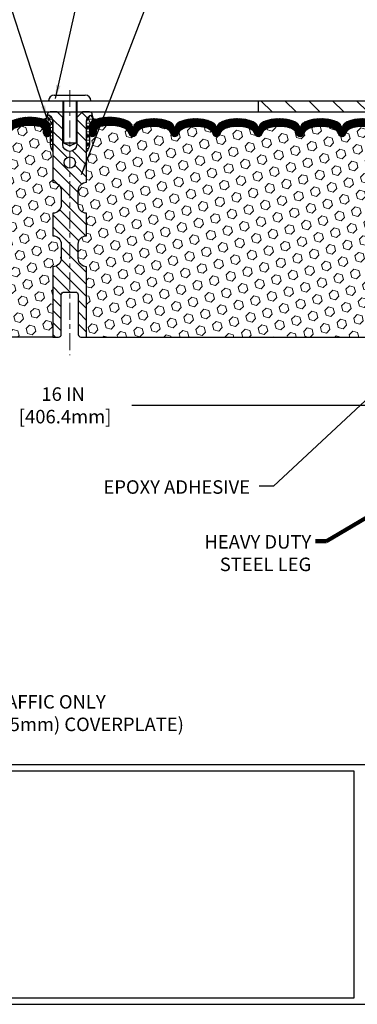
# Model space of a CAD drawing. Extents: x 13 to 3254, y -728 to 1977.
# Drawn here: x 312 to 319, y -721 to -699 of the extents above; entities that cross this region are included whole.
import ezdxf

# ---------------------------------------------------------------- set-up
doc = ezdxf.new("R2010")
doc.units = 0
doc.header["$LTSCALE"] = 5
doc.header["$MEASUREMENT"] = 0
doc.linetypes.add('CENTERX2', pattern=[4, 2.5, -0.5, 0.5, -0.5])
doc.layers.get('DEFPOINTS').update_dxf_attribs({"linetype": 'CONTINUOUS'})
for name, color, linetype, lineweight in [('CENTERLINE - L', 1, 'CENTERX2', 18), ('CORNER BEAD - H', 50, 'CONTINUOUS', 15), ('CORNER BEAD - L', 52, 'CONTINUOUS', 25), ('COVER PLATE - L', 7, 'CONTINUOUS', 25), ('DIMS', 50, 'CONTINUOUS', 25), ('FOAM INSERT - H', 150, 'CONTINUOUS', 9), ('FOAM INSERT - L', 152, 'CONTINUOUS', 25), ('SILICONE BELLOWS - H', 20, 'CONTINUOUS', 13), ('SILICONE BELLOWS - L', 22, 'CONTINUOUS', 13), ('SPLINE - H', 253, 'CONTINUOUS', 5), ('SPLINE - L', 7, 'CONTINUOUS', 25), ('TBLOCK-T5', 111, 'CONTINUOUS', 30), ('TEXT - 4', 241, 'CONTINUOUS', 25)]:
    doc.layers.add(name, color=color, linetype=linetype, lineweight=lineweight)
doc.layers.add('SCREW-L', color=1, linetype='CONTINUOUS')
doc.styles.add('ROMANS', font='romans', dxfattribs={"width": 0.9})
doc.dimstyles.get("Standard").update_dxf_attribs({"dimtxt": 0.18, "dimasz": 0.18, "dimexe": 0.18, "dimexo": 0.0625, "dimgap": 0.09, "dimtad": 0, "dimtih": 1, "dimtoh": 1, "dimdec": 4, "dimzin": 0, "dimdsep": 46, "dimtxsty": 'Standard', "dimcen": 0.09, "dimadec": 0, "dimazin": 0, "dimtfac": 1, "dimtdec": 4, "dimtofl": 0, "dimtmove": 0, "dimatfit": 3, "dimfxl": 1, "dimtolj": 1, "dimtzin": 0, "dimarcsym": 0})
pattern_1 = [(45, (309.570387727128, -708.9916038609882), (-0.1354874013976945, 0.1354874013976945), [0.110625, -0.22125]), (165, (309.570387727128, -708.9916038609882), (-0.04959183080429551, -0.18507923220199), [0.110625, -0.22125]), (105, (309.6486114147968, -708.9133801733195), (-0.18507923220199, -0.04959183080429543), [0.110625, -0.22125])]
pattern_2 = [(45, (307.2644460819155, -708.4633013653503), (-0.01590990257669732, 0.01590990257669732), []), (135, (307.2644460819155, -708.4633013653503), (-0.01590990257669732, -0.01590990257669732), [])]
pattern_3 = [(0, (309.570387727128, -708.9916038609882), (0, 0.09375), []), (59.99999999999999, (309.570387727128, -708.9916038609882), (-0.08118988160479113, 0.04687500000000001), []), (120, (309.570387727128, -708.9916038609882), (-0.08118988160479113, -0.04687499999999998), [])]

# ---------------------------------------------------------------- blocks, each defined once
blk = doc.blocks.new('*D60')
at = {"layer": 'DEFPOINTS', "color": 0, "transparency": 16777216}
for p in [(304.950831429839, -706.3963659162897), (320.950831429839, -707.4740193349459), (320.950831429839, -713.0417945005397)]:
    blk.add_point(p, dxfattribs=at)
at = {"layer": 'DIMS', "color": 0, "lineweight": -2, "transparency": 16777216}
for p, q in [((304.950831429839, -706.6963659162897), (304.950831429839, -707.7740193349458)), ((320.950831429839, -712.7417945005398), (320.950831429839, -707.1740193349459)), ((305.250831429839, -707.4740193349459), (311.2768083384177, -707.4740193349459)), ((320.650831429839, -707.4740193349459), (314.3268083384177, -707.4740193349459))]:
    blk.add_line(p, q, dxfattribs=at)
at = {"layer": 'DIMS', "color": 0, "transparency": 16777216}
for points in [[(305.250831429839, -707.4240193349459), (305.250831429839, -707.5240193349458), (304.950831429839, -707.4740193349459)], [(320.650831429839, -707.4240193349459), (320.650831429839, -707.5240193349458), (320.950831429839, -707.4740193349459)]]:
    blk.add_solid(points, dxfattribs=at)
at = {"layer": 'DIMS', "color": 0, "transparency": 16777216, "insert": (312.8018083384177, -707.4740193349459), "char_height": 0.3, "attachment_point": 5}
blk.add_mtext('\\A1;16 IN\\P [406.4mm]', dxfattribs=at)
blk = doc.blocks.new('*D61')
at = {"layer": 'DEFPOINTS', "color": 0, "transparency": 16777216}
for p in [(330.4508314298365, -697.0357863165697), (304.950831429839, -697.5410401440159), (330.4508314298365, -700.8965501972806)]:
    blk.add_point(p, dxfattribs=at)
at = {"layer": 'DIMS', "color": 0, "lineweight": -2, "transparency": 16777216}
for p, q in [((304.950831429839, -697.241040144016), (304.950831429839, -696.7357863165697)), ((330.4508314298365, -700.5965501972806), (330.4508314298365, -696.7357863165697)), ((305.250831429839, -697.0357863165697), (315.7411705764063, -697.0357863165697)), ((330.1508314298365, -697.0357863165697), (318.8411705764063, -697.0357863165697))]:
    blk.add_line(p, q, dxfattribs=at)
at = {"layer": 'DIMS', "color": 0, "transparency": 16777216}
for points in [[(305.250831429839, -696.9857863165697), (305.250831429839, -697.0857863165696), (304.950831429839, -697.0357863165697)], [(330.1508314298365, -696.9857863165697), (330.1508314298365, -697.0857863165696), (330.4508314298365, -697.0357863165697)]]:
    blk.add_solid(points, dxfattribs=at)
at = {"layer": 'DIMS', "color": 0, "transparency": 16777216, "insert": (317.2911705764063, -697.0357863165697), "char_height": 0.3, "attachment_point": 5}
blk.add_mtext('\\A1;25 1/2 IN\\P [647.7mm]', dxfattribs=at)

msp = doc.modelspace()

# ---------------------------------------------------------------- hatches: boundary and pattern name
at = {"layer": 'CORNER BEAD - H'}
h = msp.add_hatch(dxfattribs=at)
h.set_pattern_fill('NET3', color=256, scale=0.75, style=0)
h.set_pattern_definition(pattern_3)
edge = h.paths.add_edge_path()
edge.add_arc((312.362116714387, -701.0339389834929), 0.08964609053158931, -82.74651918532032, 8.266296627766792, ccw=False)
edge.add_arc((312.3133314298562, -701.3136227858166), 0.1999999999815251, -1.693592821538914e-09, 72.51118242708168, ccw=False)
edge.add_line((312.5133314298378, -701.3136227858225), (312.513331429838, -701.6823059611717))
edge.add_arc((312.7726003058602, -701.6642622896263), 0.2598959871884253, 183.9810485659104, 220.7902489381422)
edge.add_line((312.575831429838, -701.8340501972806), (312.575831429838, -701.1725868617635))
edge.add_arc((312.42999929198, -701.1655577832715), 0.1460014396391361, 357.2404910909101, 441.7967851935115)
h = msp.add_hatch(dxfattribs=at)
h.set_pattern_fill('NET3', color=256, scale=0.75, style=0)
h.set_pattern_definition(pattern_3)
edge = h.paths.add_edge_path()
edge.add_arc((313.539546145291, -701.0339389834929), 0.08964609053158931, 171.7337033722332, 262.7465191853202)
edge.add_arc((313.5883314298217, -701.3136227858166), 0.1999999999815251, 107.4888175729184, 180.0000000016936)
edge.add_line((313.3883314298401, -701.3136227858225), (313.3883314298399, -701.6823059611717))
edge.add_arc((313.1290625538177, -701.6642622896263), 0.2598959871884253, 319.2097510618579, 356.0189514340896, ccw=False)
edge.add_line((313.3258314298399, -701.8340501972806), (313.3258314298399, -701.1725868617635))
edge.add_arc((313.4716635676979, -701.1655577832715), 0.1460014396391361, 98.20321480648852, 182.7595089090899, ccw=False)
at = {"layer": 'COVER PLATE - L'}
h = msp.add_hatch(dxfattribs=at)
h.set_pattern_fill('ANSI31', color=252, scale=3, angle=90, style=0)
h.set_pattern_definition([(135, (309.570387727128, -708.9916038609882), (-0.2651650429449554, -0.2651650429449553), [])])
h.paths.add_polyline_path([(317.138331429839, -700.7090501972806), (317.138331429839, -700.9590501972806), (330.4508314298365, -700.9590501972805), (330.4508314298365, -700.8965501972806), (329.3874660886581, -700.7090501972806)])
at = {"layer": 'FOAM INSERT - H'}
h = msp.add_hatch(dxfattribs=at)
h.set_pattern_fill('HEX', color=256, scale=0.885, angle=45, style=0)
h.set_pattern_definition(pattern_1)
h.paths.add_polyline_path([(312.763331429838, -703.8965501972806, 0.4142135623730945), (312.575831429838, -703.7090501972806), (312.575831429838, -703.2090501972806, 0.4142135623730951), (312.763331429838, -703.0215501972806), (312.763331429838, -702.7090501972806, 0.4142135623730951), (312.575831429838, -702.5215501972806), (312.575831429838, -701.8340501972806, -0.1620058556709591), (312.513331429838, -701.6823059611717), (312.513331429838, -701.4603752136487, -0.3419987132081228), (312.4781751798236, -701.505761737241, -0.46780857534286), (312.3612388640493, -701.4218468199657), (312.3578367204577, -701.3754644386557, 0.3204891429398464), (312.2835218204168, -701.2860638661224, 0.1515125627001505), (311.7624428840166, -701.3088738571624, 0.2401970623374334), (311.6379623697248, -701.4412020220612, -0.3334465032238967), (311.5479516830027, -701.5087386900381, -0.3334465032239592), (311.4663068569079, -701.4474790806206, 0.2401970623375375), (311.3533959314204, -701.3274498884872, 0.1739659871523562), (310.8140369704444, -701.3274498884977, 0.2401970623184536), (310.7011260449653, -701.4474790806231, -0.7503183281212338), (310.5378363927765, -701.4474790806231, 0.2401970623184771), (310.4249254672973, -701.3274498884977, 0.173965987156824), (309.8855665063083, -701.327449888492, 0.2401970623288415), (309.7726555808246, -701.4474790806215, -0.7503183281350242), (309.6093659286349, -701.4474790806215, 0.2401970623288501), (309.4964550031511, -701.327449888492, 0.1739659871522363), (308.9570960421755, -701.3274498884929, 0.2401970623270778), (308.8441851166926, -701.4474790806217, -0.3334465032188591), (308.7625402905979, -701.5087386900378, -0.3334465032239601), (308.6808954645031, -701.4474790806206, 0.2401970623375349), (308.5679845390156, -701.3274498884872, 0.1739659871523558), (308.0286255780396, -701.3274498884977, 0.2401970623184558), (307.9157146525604, -701.447479080623, -0.7503183281212308), (307.7524250003716, -701.447479080623, 0.2401970623184762), (307.6395140748924, -701.3274498884977, 0.1739659871568256), (307.1001551139034, -701.3274498884917, 0.2401970623288388), (306.9872441884197, -701.4474790806215, -0.7503183281350244), (306.8239545362301, -701.4474790806215, 0.2401970623288503), (306.7110436107463, -701.3274498884917, 0.1739659871522367), (306.1716846497707, -701.3274498884929, 0.2401970623271147), (306.0587737242877, -701.4474790806217, -0.3334465032187728), (305.977128898193, -701.5087386900378, -0.333446503218682), (305.8871182114711, -701.4412020220626, 0.2401970623268381), (305.7626376971843, -701.3088738571686, 0.1509661278048371), (305.2433787282914, -701.2855876525783, 0.3210783305081995), (305.1688571017864, -701.3750423172545), (305.1654239956281, -701.4218468199562, -0.467808575494534), (305.0484876798228, -701.5057617372105, -0.3419987130707043), (305.013331429839, -701.4603752136348), (305.013331429839, -701.6823059611717, -0.07061630252967525), (304.9980696358724, -701.7537411589941), (304.9967517987828, -702.0674145220074), (304.9797746982002, -702.1807976603237), (304.9964782686982, -702.2797407657418), (305.0028898138806, -702.4911206319358), (305.0221208023598, -702.6512561536894), (305.0028898138806, -702.7153099180824), (305.0157092571774, -702.9330944942523), (305.0221208023598, -703.0758869444304), (305.0028898138806, -703.3192925820491), (305.0157092571774, -703.5242677382668), (305.0028898138806, -703.8637551332464), (305.0028898138806, -703.9387472592385), (305.0221208023598, -704.1373154839363), (305.0028898138806, -704.2526113712257), (305.0221208023598, -704.4255585344755), (305.0093013590629, -704.5536660632612), (305.0285287004743, -704.8162902738951), (305.0096086598194, -704.9590501972815), (305.0131050269512, -705.0955313748026), (305.0100487102569, -705.2269040307175), (305.0161613436456, -705.3827180614529), (304.9978233407601, -705.5018699538851), (305.0131050269512, -705.6668495382147), (304.9825417572886, -705.776835877053), (304.9978233407601, -705.9020981892626), (304.9851588453016, -705.9590501972804), (312.575831429838, -705.9590501972806), (312.575831429838, -704.3965501972806, 0.4142135623730951), (312.763331429838, -704.2090501972806)])
h = msp.add_hatch(dxfattribs=at)
h.set_pattern_fill('HEX', color=256, scale=0.885, angle=45, style=0)
h.set_pattern_definition(pattern_1)
edge = h.paths.add_edge_path()
edge.add_arc((313.3258314298399, -703.8965501972806), 0.1875, 90, 180, ccw=False)
edge.add_line((313.3258314298399, -703.7090501972806), (313.3258314298399, -703.2090501972806))
edge.add_arc((313.3258314298399, -703.0215501972806), 0.1875, 180, 270, ccw=False)
edge.add_line((313.1383314298399, -703.0215501972806), (313.1383314298399, -702.7090501972806))
edge.add_arc((313.3258314298399, -702.7090501972806), 0.1875, 90, 180, ccw=False)
edge.add_line((313.3258314298399, -702.5215501972806), (313.3258314298399, -701.8340501972806))
edge.add_arc((313.1290625538177, -701.6642622896262), 0.2598959871884147, 319.2097510618626, 356.0189514340896)
edge.add_line((313.3883314298399, -701.6823059611717), (313.3883314298399, -701.4603752136487))
edge.add_arc((313.43520642984, -701.4603752136487), 0.04687500000011369, 179.9999999999653, 255.5224878321896)
edge.add_arc((313.4469251798283, -701.4149886900462), 0.0937500000109145, 255.5224878321893, 355.8048724009211)
edge.add_line((313.5404239956286, -701.4218468199657), (313.5438261392202, -701.3754644386559))
edge.add_arc((313.6435582093962, -701.3827797772354), 0.1000000000006303, 104.72451011869569, 175.8048724011354, ccw=False)
edge.add_arc((313.84190737922, -702.137526296057), 0.8803747182244794, 70.26249738019521, 104.7245101188557, ccw=False)
edge.add_arc((314.0716776916119, -701.4971237970439), 0.2000000000000192, 16.23686253532378, 70.26249738018947, ccw=False)
edge.add_arc((314.3537111766752, -701.4149886900385), 0.09374999999956606, 196.2368625353216, 270)
edge.add_arc((314.3537111766752, -701.4237020935504), 0.08503659648755502, 270, 343.763137464706)
edge.add_arc((314.609531631773, -701.498203319704), 0.1814114058409252, 109.7375026197821, 163.7631374646926, ccw=False)
edge.add_arc((314.8179464087307, -702.0790849079548), 0.7985500765001834, 70.26249737796132, 109.7375026197947, ccw=False)
edge.add_arc((315.026361185711, -701.4982033197124), 0.1814114058412323, 16.236862537251397, 70.2624973779428, ccw=False)
edge.add_arc((315.282181640807, -701.42370209355), 0.08503659648798537, 196.2368625372076, 343.7631374627817)
edge.add_arc((315.5380020959026, -701.4982033197122), 0.1814114058408466, 109.73750262198311, 163.7631374627875, ccw=False)
edge.add_arc((315.7464168728833, -702.0790849079548), 0.798550076500122, 70.26249737921052, 109.73750262204081, ccw=False)
edge.add_arc((315.954831649851, -701.4982033197078), 0.1814114058410505, 16.236862536212186, 70.26249737921921, ccw=False)
edge.add_arc((316.2106521049482, -701.4237020935501), 0.08503659648796211, 196.236862536195, 343.763137463805)
edge.add_arc((316.466472560045, -701.4982033197076), 0.1814114058407047, 109.73750262074051, 163.7631374638403, ccw=False)
edge.add_arc((316.6748873370131, -702.0790849079548), 0.7985500765002305, 70.26249737898507, 109.73750262079429, ccw=False)
edge.add_arc((316.8833021139832, -701.4982033197085), 0.1814114058409599, 16.23686253637021, 70.26249737898002, ccw=False)
edge.add_arc((317.1391225690802, -701.4237020935498), 0.08503659648820636, 196.2368625364861, 269.9999999998851)
edge.add_arc((317.13912256908, -701.4237020935503), 0.08503659648758344, 270, 343.7631374646875)
edge.add_arc((317.3949430241777, -701.4982033197039), 0.1814114058407217, 109.73750261974959, 163.7631374647207, ccw=False)
edge.add_arc((317.6033578011358, -702.0790849079548), 0.7985500765001607, 70.2624973779728, 109.7375026198082, ccw=False)
edge.add_arc((317.8117725781158, -701.4982033197124), 0.1814114058412783, 16.236862537237812, 70.26249737792892, ccw=False)
edge.add_arc((318.0675930332119, -701.4237020935499), 0.08503659648797741, 196.2368625371892, 343.7631374627817)
edge.add_arc((318.3234134883077, -701.4982033197122), 0.1814114058410103, 109.73750262202469, 163.7631374628025, ccw=False)
edge.add_arc((318.531828265288, -702.0790849079548), 0.7985500765001906, 70.2624973792004, 109.73750262203029, ccw=False)
edge.add_arc((318.7402430422563, -701.4982033197074), 0.1814114058405876, 16.236862536143917, 70.26249737928123, ccw=False)
edge.add_arc((318.996063497353, -701.4237020935499), 0.08503659648797006, 196.2368625362134, 343.7631374637867)
edge.add_arc((319.2518839524498, -701.4982033197074), 0.1814114058406183, 109.73750262073571, 163.7631374638697, ccw=False)
edge.add_arc((319.460298729418, -702.0790849079548), 0.7985500765002229, 70.26249737898888, 109.73750262079889, ccw=False)
edge.add_arc((319.668713506388, -701.4982033197083), 0.1814114058409331, 16.23686253634429, 70.262497378977, ccw=False)
edge.add_arc((319.9245339614849, -701.4237020935499), 0.08503659648804952, 196.2368625363972, 269.9999999999617)
edge.add_arc((319.9245339614849, -701.4149886900381), 0.09374999999994316, 270, 343.7631374635916)
edge.add_arc((320.2065674465471, -701.4971237970489), 0.2000000000000934, 109.73750262103081, 163.7631374635982, ccw=False)
edge.add_arc((320.4363377589527, -702.137526296057), 0.8803747182244314, 75.39792307669529, 109.73750262103181, ccw=False)
edge.add_arc((320.6330736877149, -701.382357655834), 0.1000000000011195, 4.195127598729528, 75.39792307668199, ccw=False)
edge.add_line((320.7328057578914, -701.3750423172545), (320.7362388640497, -701.4218468199559))
edge.add_arc((320.8297376798391, -701.4149886900381), 0.09374999999998312, 184.1951275986981, 284.4775121960133)
edge.add_arc((320.8414564298499, -701.4603752136348), 0.04687499998909724, 284.4775121959727, 359.9999999999653)
edge.add_line((320.888331429839, -701.4603752136348), (320.888331429839, -701.6823059611717))
edge.add_arc((321.1476003058609, -701.6642622896262), 0.2598959871882024, 183.9810485659264, 200.1382916812942)
edge.add_line((320.9035932238056, -701.7537411589941), (320.9049110608951, -702.0674145220074))
edge.add_line((320.9049110608951, -702.0674145220074), (320.9218881614777, -702.1807976603237))
edge.add_line((320.9218881614777, -702.1807976603237), (320.9051845909797, -702.2797407657418))
edge.add_line((320.9051845909797, -702.2797407657418), (320.8987730457973, -702.4911206319358))
edge.add_line((320.8987730457973, -702.4911206319358), (320.8795420573181, -702.6512561536894))
edge.add_line((320.8795420573181, -702.6512561536894), (320.8987730457973, -702.7153099180824))
edge.add_line((320.8987730457973, -702.7153099180824), (320.8859536025005, -702.9330944942523))
edge.add_line((320.8859536025005, -702.9330944942523), (320.8795420573181, -703.0758869444304))
edge.add_line((320.8795420573181, -703.0758869444304), (320.8987730457973, -703.3192925820491))
edge.add_line((320.8987730457973, -703.3192925820491), (320.8859536025005, -703.5242677382668))
edge.add_line((320.8859536025005, -703.5242677382668), (320.8987730457973, -703.8637551332464))
edge.add_line((320.8987730457973, -703.8637551332464), (320.8987730457973, -703.9387472592385))
edge.add_line((320.8987730457973, -703.9387472592385), (321.0964808366334, -704.0297867170369))
edge.add_line((321.0964808366334, -704.0297867170369), (321.1220141593467, -704.2994079710032))
edge.add_line((321.1220141593467, -704.2994079710032), (321.1262697131324, -704.4869377594872))
edge.add_line((321.1262697131324, -704.4869377594872), (321.1347808207038, -704.6676731930282))
edge.add_line((321.1347808207038, -704.6676731930282), (321.160690136121, -704.8526585934472))
edge.add_line((321.160690136121, -704.8526585934472), (321.1428732091271, -705.0547533518295))
edge.add_line((321.1428732091271, -705.0547533518296), (321.1428732091272, -705.255785972109))
edge.add_line((321.1428732091272, -705.255785972109), (321.1405275273719, -705.4019904247679))
edge.add_line((321.1405275273719, -705.4019904247679), (321.1446848103369, -705.4905104104017))
edge.add_line((321.1446848103369, -705.4905104104015), (321.1505896048466, -705.5820563260653))
edge.add_line((321.1505896048466, -705.5820563260653), (321.1550758814274, -705.6668495382147))
edge.add_line((321.1550758814274, -705.6668495382147), (321.1389893754011, -705.7768358770529))
edge.add_line((321.1389893754011, -705.776835877053), (321.1492887856432, -705.8777777873051))
edge.add_line((321.1492887856432, -705.877777787305), (321.1519269425324, -705.9590501972802))
edge.add_line((321.1519269425324, -705.9590501972804), (313.3258314298399, -705.9590501972806))
edge.add_line((313.3258314298399, -705.9590501972806), (313.3258314298399, -704.3965501972806))
edge.add_arc((313.3258314298399, -704.2090501972806), 0.1875, 180, 270, ccw=False)
edge.add_line((313.1383314298399, -704.2090501972806), (313.1383314298399, -703.8965501972806))
at = {"layer": 'SILICONE BELLOWS - H'}
h = msp.add_hatch(dxfattribs=at)
h.set_pattern_fill('ANSI37', color=256, scale=0.18, style=0)
h.set_pattern_definition(pattern_2)
h.paths.add_polyline_path([(309.8070106670168, -701.1726225578782, 0.3125155002402166), (309.6923519602338, -701.3444832093467), (309.6910107547297, -701.4149886900381), (309.6896695492256, -701.3381510781678, 0.3029623688047953), (309.5750108424377, -701.1726225578692, 0.1905853392789388), (308.8785402028907, -701.1726225578676, 0.3125155002459269), (308.7638814961019, -701.3444832093405), (308.7625402905978, -701.4149886900381), (308.7611990850937, -701.3381510781644, 0.3029623688115071), (308.6465403783017, -701.1726225578639, 0.1905853392804947), (307.9500697387517, -701.1726225578809, 0.3125155002381111), (307.83541103197, -701.3444832093492), (307.834069826466, -701.4149886900381), (307.8327286209619, -701.3381510781701, 0.3029623688052761), (307.7180699141735, -701.1726225578714, 0.1905853392839265), (307.0215992746119, -701.1726225578782, 0.3125155002402166), (306.9069405678289, -701.3444832093467), (306.9055993623248, -701.4149886900381), (306.9042581568207, -701.3381510781678, 0.3029623688047942), (306.7895994500328, -701.1726225578692, 0.1905853392789388), (306.0931288104858, -701.1726225578676, 0.3125155002456904), (305.978470103697, -701.3444832093404), (305.9771288981929, -701.4149886900381), (305.9756502640379, -701.3302777960233, 0.3029623688017024), (305.849242879395, -701.1477881454658, 0.1716376834192233), (305.1536025386226, -701.1222530551607, 0.3279315403770144), (305.0133314298387, -701.3131259436342), (305.013331429839, -701.4603752136348, 0.3419987130697532), (305.0484876798226, -701.5057617372105, 0.5738536333582078), (305.1699379049228, -701.3987261472608, -0.3879686620199225), (305.2433787282914, -701.2855876525783, -0.1509661278048371), (305.7626376971843, -701.3088738571686, -0.24019706232685), (305.8871182114711, -701.4412020220626, 0.333446503218751), (305.977128898193, -701.5087386900378, 0.3334465032187289), (306.0587737242877, -701.4474790806217, -0.2401970623269511), (306.1716846497706, -701.3274498884929, -0.1739659871522736), (306.7110436107463, -701.3274498884917, -0.2401970623288747), (306.8239545362301, -701.4474790806215, 0.7503183281350391), (306.9872441884197, -701.4474790806215, -0.2401970623289513), (307.1001551139035, -701.3274498884917, -0.1739659871568149), (307.6395140748925, -701.3274498884977, -0.2401970623183443), (307.7524250003716, -701.447479080623, 0.7503183281211062), (307.9157146525604, -701.447479080623, -0.2401970623184233), (308.0286255780395, -701.3274498884977, -0.1739659871524204), (308.5679845390157, -701.3274498884872, -0.2401970623373414), (308.6808954645031, -701.4474790806206, 0.3334465032240201), (308.7625402905979, -701.5087386900378, 0.3334465032192457), (308.8441851166926, -701.4474790806219, -0.2401970623271885), (308.9570960421757, -701.3274498884928, -0.1739659871522736), (309.4964550031514, -701.3274498884921, -0.2401970623284868), (309.6093659286349, -701.4474790806215, 0.7503183281345414), (309.7726555808246, -701.4474790806215, -0.240197062328564), (309.8855665063081, -701.3274498884921, -0.1739659871568507), (310.4249254672972, -701.3274498884977, -0.2401970623186683), (310.5378363927765, -701.4474790806231, 0.750318328121483), (310.7011260449653, -701.4474790806231, -0.2401970623186075), (310.8140369704445, -701.3274498884977, -0.173965987152349), (311.3533959314206, -701.3274498884872, -0.2401970623374917), (311.4663068569079, -701.4474790806207, 0.3334465032236837), (311.5479516830027, -701.5087386900381, 0.3334465032237633), (311.6379623697248, -701.4412020220614, -0.2401970623373595), (311.7624428840165, -701.3088738571624, -0.151512562700175), (312.2835218204168, -701.2860638661224, -0.320489142939855), (312.3578367204577, -701.3754644386559), (312.3612388640493, -701.4218468199657, 0.4678085753428455), (312.4781751798236, -701.5057617372408, 0.3419987132083792), (312.513331429838, -701.4603752136486), (312.5133314298378, -701.3136227858164, 0.3273874181253825), (312.3734353612046, -701.1228676615553, 0.1721435701534194), (311.6758377018024, -701.1477881454626, 0.3158467440126286), (311.5466030952225, -701.3377531618448, 0.302363671275672), (311.4319517707066, -701.1726225578639, 0.1905853392804948), (310.7354811311566, -701.1726225578809, 0.3125155002381109), (310.6208224243749, -701.3444832093492), (310.6194812188709, -701.4149886900381), (310.6181400133668, -701.3381510781702, 0.3029623688052612), (310.5034813065784, -701.1726225578714, 0.1905853392839407)])
h = msp.add_hatch(dxfattribs=at)
h.set_pattern_fill('ANSI37', color=256, scale=0.18, style=0)
h.set_pattern_definition(pattern_2)
h.paths.add_polyline_path([(315.3981815530994, -701.1726225578715, -0.1905853392839209), (316.094652192661, -701.1726225578781, -0.3125155002402232), (316.2093108994441, -701.3444832093468), (316.2106521049481, -701.4149886900381), (316.2119933104522, -701.3381510781679, -0.3029623688047641), (316.3266520172402, -701.1726225578692, -0.1905853392789473), (317.0231226567872, -701.1726225578676, -0.3125155002459361), (317.137781363576, -701.3444832093406), (317.1391225690801, -701.4149886900381), (317.1404637745842, -701.3381510781645, -0.3029623688114259), (317.2551224813761, -701.172622557864, -0.1905853392805473), (317.9515931209262, -701.172622557881, -0.3125155002381397), (318.0662518277079, -701.344483209349), (318.0675930332119, -701.4149886900381), (318.068934238716, -701.3381510781702, -0.3029623688052875), (318.1835929455044, -701.1726225578715, -0.1905853392839212), (318.880063585066, -701.1726225578781, -0.3125155002402223), (318.994722291849, -701.3444832093468), (318.996063497353, -701.4149886900381), (318.9974047028571, -701.3381510781679, -0.3029623688047641), (319.1120634096451, -701.1726225578692, -0.1905853392789477), (319.8085340491921, -701.1726225578676, -0.3125155002457111), (319.9231927559809, -701.3444832093404), (319.924533961485, -701.414988690038), (319.92601259564, -701.3302777960233, -0.3029623688015881), (320.0524199802828, -701.147788145466, -0.1716376834192292), (320.7480603210552, -701.1222530551605, -0.3279315403771228), (320.8883314298392, -701.3131259436342), (320.888331429839, -701.4603752136348, -0.3419987130702728), (320.8531751798551, -701.5057617372105, -0.4678085754945318), (320.7362388640497, -701.4218468199562), (320.7328057578914, -701.3750423172545, 0.321078330508199), (320.6582841313864, -701.2855876525783, 0.1509661278048371), (320.1390251624936, -701.3088738571686, 0.2401970623268372), (320.0145446482068, -701.4412020220626, -0.333446503218685), (319.9245339614849, -701.5087386900378, -0.333446503218772), (319.8428891353901, -701.4474790806217, 0.2401970623271147), (319.7299782099072, -701.3274498884929, 0.1739659871522365), (319.1906192489316, -701.3274498884917, 0.2401970623288512), (319.0777083234478, -701.4474790806215, -0.7503183281350098), (318.9144186712582, -701.4474790806215, 0.2401970623288373), (318.8015077457745, -701.3274498884917, 0.1739659871568257), (318.2621487847854, -701.3274498884977, 0.2401970623184765), (318.1492378593063, -701.447479080623, -0.750318328121238), (317.9859482071175, -701.447479080623, 0.2401970623184556), (317.8730372816383, -701.3274498884977, 0.1739659871523557), (317.3336783206623, -701.3274498884872, 0.2401970623375355), (317.2207673951748, -701.4474790806206, -0.3334465032239599), (317.13912256908, -701.5087386900378, -0.3334465032188603), (317.0574777429853, -701.4474790806217, 0.2401970623270775), (316.9445668175024, -701.3274498884929, 0.1739659871522363), (316.4052078565267, -701.327449888492, 0.24019706232885), (316.292296931043, -701.4474790806215, -0.7503183281350225), (316.1290072788534, -701.4474790806215, 0.2401970623288411), (316.0160963533696, -701.327449888492, 0.1739659871568242), (315.4767373923806, -701.3274498884977, 0.2401970623184778), (315.3638264669014, -701.4474790806231, -0.7503183281212338), (315.2005368147126, -701.4474790806231, 0.2401970623184536), (315.0876258892334, -701.3274498884977, 0.1739659871523563), (314.5482669282575, -701.3274498884872, 0.2401970623375377), (314.43535600277, -701.4474790806206, -0.3334465032239579), (314.3537111766752, -701.5087386900381, -0.3334465032238971), (314.2637004899531, -701.4412020220612, 0.2401970623374332), (314.1392199756613, -701.3088738571624, 0.1515125627001504), (313.6181410392611, -701.2860638661224, 0.3204891429398468), (313.5438261392202, -701.3754644386557), (313.5404239956286, -701.4218468199657, -0.467808575342859), (313.4234876798543, -701.505761737241, -0.3419987132083832), (313.3883314298399, -701.4603752136487), (313.3883314298401, -701.3136227858164, -0.3273874181253339), (313.5282274984734, -701.1228676615555, -0.1721435701533965), (314.2258251578755, -701.1477881454629, -0.3158467440125827), (314.3550597644553, -701.3377531618447, -0.3023636712756108), (314.4697110889712, -701.172622557864, -0.1905853392805472), (315.1661817285213, -701.172622557881, -0.3125155002381395), (315.280840435303, -701.344483209349), (315.282181640807, -701.4149886900381), (315.2835228463111, -701.3381510781702, -0.3029623688052861)])
at = {"layer": 'SPLINE - H'}
h = msp.add_hatch(dxfattribs=at)
h.set_pattern_fill('ANSI31', color=256, scale=1.5, angle=90, style=0)
h.set_pattern_definition([(135, (309.570387727128, -708.9916038609882), (-0.1325825214724777, -0.1325825214724776), [])])
h.paths.add_polyline_path([(313.325831429838, -701.1725868617635, -0.3866515939376127), (313.450831429838, -701.0210501972805, 0.4142135623731033), (313.388831429838, -700.9590501972806), (313.2323314298381, -700.9590501972806), (313.1073314298381, -701.0840501972806), (313.1073314298381, -701.6775501972805, -0.414213562373095), (312.950831429838, -701.8340501972806), (312.950831429838, -701.9590501972806, -0.4142135623730951), (313.075831429838, -702.0840501972806, -0.4142135623730951), (312.950831429838, -702.2090501972806), (312.950831429838, -704.9590501972806), (313.076331429838, -704.9590501972806, -0.4142135623731454), (313.138331429838, -705.0210501972805), (313.138331429838, -705.8970501972805, 0.41421356237316), (313.2003314298381, -705.9590501972806), (313.325831429838, -705.9590501972806), (313.325831429838, -704.3965501972806, -0.4142135623730951), (313.138331429838, -704.2090501972806), (313.138331429838, -703.8965501972806, -0.4142135623730951), (313.325831429838, -703.7090501972806), (313.325831429838, -703.2090501972806, -0.4142135623730951), (313.138331429838, -703.0215501972806), (313.138331429838, -702.7090501972806, -0.4142135623730951), (313.325831429838, -702.5215501972806)])
h.paths.add_polyline_path([(312.950831429838, -702.2090501972806, -0.4142135623730951), (312.825831429838, -702.0840501972806, -0.4142135623730951), (312.950831429838, -701.9590501972806), (312.950831429838, -701.8340501972806, -0.4142135623731283), (312.7943314298381, -701.6775501972805), (312.7943314298381, -701.0840501972806), (312.6693314298381, -700.9590501972806), (312.5128314298381, -700.9590501972806, 0.4142135623730362), (312.450831429838, -701.0210501972805, -0.3866515939375595), (312.575831429838, -701.1725868617635), (312.575831429838, -702.5215501972806, -0.4142135623730951), (312.763331429838, -702.7090501972806), (312.763331429838, -703.0215501972806, -0.4142135623730896), (312.575831429838, -703.2090501972806), (312.575831429838, -703.7090501972806, -0.4142135623730951), (312.763331429838, -703.8965501972806), (312.763331429838, -704.2090501972806, -0.4142135623730951), (312.575831429838, -704.3965501972806), (312.575831429838, -705.9590501972806), (312.701331429838, -705.9590501972806, 0.4142135623731454), (312.763331429838, -705.8970501972805), (312.763331429838, -705.0210501972805, -0.4142135623731119), (312.8253314298381, -704.9590501972806), (312.950831429838, -704.9590501972806)])

# ---------------------------------------------------------------- linework, layer by layer
at = {"layer": 'CENTERLINE - L', "ltscale": 0.03}
msp.add_line((312.950831429839, -700.4731899522618), (312.950831429839, -706.3628829789692), dxfattribs=at)
at = {"layer": 'CORNER BEAD - L'}
for points in [[(312.450831429838, -701.0210501972805, -0.4194005558185176), (312.3734353611863, -701.122867661557, -0.3273874181501541), (312.5133314298378, -701.3136227858225), (312.513331429838, -701.6823059611717, 0.1620058556709634), (312.575831429838, -701.8340501972806), (312.575831429838, -701.1725868617635, 0.3866515939372122)], [(313.4508314298399, -701.0210501972805, 0.4194005558185176), (313.5282274984916, -701.122867661557, 0.3273874181501541), (313.3883314298401, -701.3136227858225), (313.3883314298399, -701.6823059611717, -0.1620058556709634), (313.3258314298399, -701.8340501972806), (313.3258314298399, -701.1725868617635, -0.3866515939372122)]]:
    msp.add_lwpolyline(points, format="xyb", close=True, dxfattribs=at)
at = {"layer": 'COVER PLATE - L'}
for p, q in [((305.7008314298383, -700.7090501972806), (329.3874660886581, -700.7090501972806)), ((317.138331429839, -700.7090501972806), (317.138331429839, -700.9590501972806)), ((305.7088314298389, -700.9590501972806), (330.4508314298365, -700.9590501972805))]:
    msp.add_line(p, q, dxfattribs=at)
at = {"layer": 'FOAM INSERT - L'}
for p, q in [((312.575831429839, -705.9590501972806), (304.9851588453016, -705.9590501972804)), ((313.325831429839, -705.9590501972806), (321.1519269425316, -705.9590501972804))]:
    msp.add_line(p, q, dxfattribs=at)
at = {"layer": 'SCREW-L'}
for p, q in [((312.607081429839, -700.5840501972806), (313.294581429839, -700.5840501972806)), ((312.4820814298376, -700.7090501972806), (313.4195814298376, -700.7090501972806)), ((312.482081429839, -700.7090501972806), (313.419581429839, -700.7090501972806)), ((312.794581429839, -700.7090501972806), (312.794581429839, -701.6431501972801)), ((312.8095814298393, -700.7090501972806), (312.8095814298393, -701.6431501972801)), ((313.0920814298391, -700.7090501972806), (313.0920814298391, -701.6431501972801)), ((313.107081429839, -700.7090501972806), (313.107081429839, -701.6431501972801)), ((312.794581429839, -701.6431501972801), (313.107081429839, -701.6431501972801)), ((312.8095814298393, -701.6431501972801), (312.950831429839, -701.7090161539944)), ((312.950831429839, -701.7090161539944), (313.0920814298391, -701.6431501972801))]:
    msp.add_line(p, q, dxfattribs=at)
for centre, start, end in [((312.607081429839, -700.7090501972806), 90, 180), ((313.294581429839, -700.7090501972806), 0, 90)]:
    msp.add_arc(centre, 0.125, start, end, dxfattribs=at)
at = {"layer": 'SILICONE BELLOWS - L'}
for points in [[(311.6758377018106, -701.1477881454595, -0.1721435701470463), (312.3734353611883, -701.1228676615502, -0.327387418120235), (312.5133314298378, -701.3136227858225), (312.513331429838, -701.4603752136488, -0.3419987131546528), (312.4781751798321, -701.5057617372387, -0.4678085754019127), (312.3612388640486, -701.4218468199564), (312.3578367204578, -701.3754644386573, 0.320489142939078), (312.2835218204185, -701.2860638661228, 0.1515125627006608), (311.7624428840166, -701.3088738571624, 0.24019706233743)], [(319.8085340491921, -701.1726225578676, 0.1905853392789651), (319.112063409645, -701.1726225578692, 0.3029623688048227), (318.9974047028571, -701.3381510781679), (318.996063497353, -701.4149886900381), (318.9947222918489, -701.3381510781679, 0.3029623688048202), (318.8800635850587, -701.1726225578752, 0.1905853392823324), (318.1835929455025, -701.1726225578722, 0.302962368802597), (318.068934238716, -701.3381510781704), (318.0675930332119, -701.4149886900381), (318.0662518277078, -701.3381510781702, 0.302962368802314), (317.9515931209189, -701.1726225578781, 0.1905853392789365), (317.2551224813743, -701.1726225578647, 0.3029623688084523), (317.1404637745842, -701.3381510781645), (317.1391225690801, -701.4149886900381), (317.137781363576, -701.3381510781668, 0.3029623688062453), (317.0231226567872, -701.1726225578676, 0.1905853392789651), (316.3266520172401, -701.1726225578692, 0.3029623688048227), (316.2119933104522, -701.3381510781679), (316.2106521049481, -701.4149886900381), (316.209310899444, -701.3381510781679, 0.3029623688048202), (316.0946521926538, -701.1726225578752, 0.1905853392823324), (315.3981815530976, -701.1726225578722, 0.302962368802597), (315.2835228463111, -701.3381510781704), (315.282181640807, -701.4149886900381), (315.2808404353029, -701.3381510781702, 0.302962368802314), (315.1661817285139, -701.1726225578781, 0.1905853392789365), (314.4697110889693, -701.1726225578647, 0.3029623688084523), (314.3550523821793, -701.3381510781645), (314.3537111766752, -701.4149886900381), (314.3522325425197, -701.3302777960149, 0.3029623688081154), (314.2258251578673, -701.1477881454595, 0.1721435701470463), (313.5282274984896, -701.1228676615502, 0.327387418120235), (313.3883314298401, -701.3136227858225), (313.3883314298399, -701.4603752136488, 0.3419987131546528), (313.4234876798458, -701.5057617372387, 0.4678085754019127), (313.5404239956293, -701.4218468199564), (313.5438261392201, -701.3754644386573, -0.320489142939078), (313.6181410392595, -701.2860638661228, -0.1515125627006608), (314.1392199756613, -701.3088738571624, -0.24019706233743), (314.2637004899531, -701.4412020220614, 0.3334465032238717), (314.3537111766752, -701.5087386900381, 0.3334465032239134), (314.43535600277, -701.4474790806206, -0.2401970623375249), (314.5482669282574, -701.3274498884872, -0.173965987152345), (315.0876258892334, -701.3274498884977, -0.2401970623185233), (315.2005368147126, -701.4474790806231, 0.7503183281212745), (315.3638264669014, -701.4474790806231, -0.2401970623185233), (315.4767373923806, -701.3274498884977, -0.1739659871568139), (316.0160963533696, -701.327449888492, -0.240197062328848), (316.1290072788534, -701.4474790806215, 0.7503183281349879), (316.292296931043, -701.4474790806215, -0.240197062328848), (316.4052078565267, -701.327449888492, -0.1739659871522719), (316.9445668175025, -701.3274498884929, -0.2401970623269664), (317.0574777429853, -701.447479080622, 0.3334465032187684), (317.13912256908, -701.5087386900378, 0.3334465032239134), (317.2207673951748, -701.4474790806206, -0.2401970623375249), (317.3336783206623, -701.3274498884872, -0.173965987152345), (317.8730372816382, -701.3274498884977, -0.2401970623185233), (317.9859482071175, -701.4474790806229, 0.7503183281212745), (318.1492378593063, -701.447479080623, -0.2401970623185233), (318.2621487847855, -701.3274498884977, -0.1739659871568139), (318.8015077457744, -701.3274498884917, -0.240197062328848), (318.9144186712582, -701.4474790806215, 0.7503183281349879), (319.0777083234478, -701.4474790806215, -0.240197062328848), (319.1906192489316, -701.3274498884917, -0.1739659871522719), (319.7299782099074, -701.3274498884929, -0.2401970623269664)]]:
    msp.add_lwpolyline(points, format="xyb", dxfattribs=at)
at = {"layer": 'SPLINE - L'}
msp.add_lwpolyline([(313.325831429838, -705.9590501972806), (313.325831429838, -704.3965501972806, -0.414213562373095), (313.138331429838, -704.2090501972806), (313.138331429838, -703.8965501972806, -0.414213562373095), (313.325831429838, -703.7090501972806), (313.325831429838, -703.2090501972806, -0.414213562373095), (313.138331429838, -703.0215501972806), (313.138331429838, -702.7090501972806, -0.414213562373095), (313.325831429838, -702.5215501972806), (313.325831429838, -701.1725868617635, -0.3866515939376126), (313.450831429838, -701.0210501972805, 0.4142135623731033), (313.388831429838, -700.9590501972806), (313.2323314298381, -700.9590501972806), (313.1073314298381, -701.0840501972806), (313.1073314298381, -701.6775501972805, -0.9999999999999999), (312.7943314298381, -701.6775501972805), (312.7943314298381, -701.0840501972806), (312.6693314298381, -700.9590501972806), (312.5128314298381, -700.9590501972806, 0.4142135623731034), (312.450831429838, -701.0210501972805, -0.3866515939376127), (312.575831429838, -701.1725868617635), (312.575831429838, -702.5215501972806, -0.414213562373095), (312.763331429838, -702.7090501972806), (312.763331429838, -703.0215501972806, -0.414213562373095), (312.575831429838, -703.2090501972806), (312.575831429838, -703.7090501972806, -0.414213562373095), (312.763331429838, -703.8965501972806), (312.763331429838, -704.2090501972806, -0.414213562373095), (312.575831429838, -704.3965501972806), (312.575831429838, -705.9590501972806), (312.701331429838, -705.9590501972806, 0.414213562373095), (312.763331429838, -705.8970501972805), (312.763331429838, -705.0210501972805, -0.414213562373095), (312.8253314298381, -704.9590501972806), (313.076331429838, -704.9590501972806, -0.414213562373095), (313.138331429838, -705.0210501972805), (313.138331429838, -705.8970501972805, 0.4142135623730929), (313.2003314298381, -705.9590501972806)], format="xyb", close=True, dxfattribs=at)
msp.add_circle((312.950831429838, -702.0840501972806), 0.125, dxfattribs=at)
at = {"layer": 'TBLOCK-T5'}
for points in [[(339.0116767250775, -691.3846961501596), (299.9418329750783, -691.3846961501596), (299.9418329750783, -720.7725086501597), (339.0116767250775, -720.7725086501597)], [(338.869887656355, -715.4512024182571), (338.869887656355, -691.5264852188808), (300.0836220437981, -691.5264852188808), (300.0836220437981, -715.4512024182571)], [(319.2670256295035, -720.6307195814373), (319.2670256295035, -715.592991486979), (300.0836220437981, -715.592991486979), (300.0836220437981, -720.6307195814373)]]:
    msp.add_lwpolyline(points, close=True, dxfattribs=at)

# ---------------------------------------------------------------- texts
at = {"layer": 'TEXT - 4', "char_height": 0.3, "attachment_point": 1, "style": 'ROMANS'}
for s, insert in [('EPOXY ADHESIVE', (313.6988174623741, -709.1373158171826)), ('NOTE: 1/4 IN (6.4mm) COVERPLATES FOR PEDESTRIAN-TRAFFIC ONLY\\P     (FOR VEHICULAR AND PEDESTRIAN TRAFFIC, USE 3/8 IN (9.5mm) COVERPLATE) ', (300.5191844619158, -713.9067653996766))]:
    msp.add_mtext(s, dxfattribs=dict(at, insert=insert))
at = {"layer": 'TEXT - 4', "insert": (318.3136306554215, -710.3542972487056), "char_height": 0.3, "attachment_point": 3, "style": 'ROMANS'}
msp.add_mtext_dynamic_manual_height_columns('HEAVY DUTY\\PSTEEL LEG', width=2.6220664145103, gutter_width=90, heights=[0], dxfattribs=at)

# ---------------------------------------------------------------- dimensions: what is measured, and where the dimension line sits
at = {"layer": 'DIMS'}
for base, p1, p2, picture, middle in [((330.4508314298365, -697.0357863165697), (304.950831429839, -697.5410401440159), (330.4508314298365, -700.8965501972806), '*D61', (317.2911705764063, -697.0357863165697)), ((320.950831429839, -707.4740193349459), (304.950831429839, -706.3963659162897), (320.950831429839, -713.0417945005397), '*D60', (312.8018083384177, -707.4740193349459))]:
    dim = msp.add_linear_dim(base=base, p1=p1, p2=p2, text='<>\\P[]', dimstyle='Standard', override={"dimtxt": 0.3, "dimasz": 0.3, "dimexe": 0.3, "dimexo": 0.3, "dimgap": 0.3, "dimlunit": 5, "dimpost": ' IN', "dimfrac": 2}, dxfattribs=at)
    dim.commit()
    dim.dimension.update_dxf_attribs({"geometry": picture, "text_midpoint": middle, "dimtype": 160})

# ---------------------------------------------------------------- leaders
at = {"layer": 'TEXT - 4'}
for points, override in [([(312.4517142291206, -701.1143800601654), (309.9418201526756, -693.407413194111), (309.6428793875509, -693.407413194111)], {"dimasz": 0.3}), ([(312.6305619981758, -700.6614268569439), (314.2569287697697, -693.4089401267223), (314.5706954325287, -693.4089401267223)], {"dimasz": 0.3}), ([(313.2101472047707, -702.351341342173), (316.0666167542231, -694.9258122264076), (316.2531859272376, -694.9258122264076)], {"dimasz": 0.3}), ([(321.167513091927, -705.8290271004576), (317.4742304541163, -709.2666547522477), (317.1561169841769, -709.2666547522477)], {"dimasz": 0.3}), ([(321.3009183241129, -708.9288125380496), (318.6502039424713, -710.4861529945409), (318.4073596548124, -710.4861529945409)], {"dimtxt": 0.7, "dimasz": 0.3, "dimexe": 0.5, "dimexo": 0.5, "dimtih": 0, "dimtoh": 0, "dimtxsty": 'ROMANS', "dimdle": 0.05, "dimclrd": 256, "dimclre": 256, "dimclrt": 256, "dimtfac": 0.3, "dimlwd": 65535, "dimlwe": 65535})]:
    msp.add_leader(points, dimstyle='Standard', override=override, dxfattribs=at)

doc.saveas('drawing.dxf')
